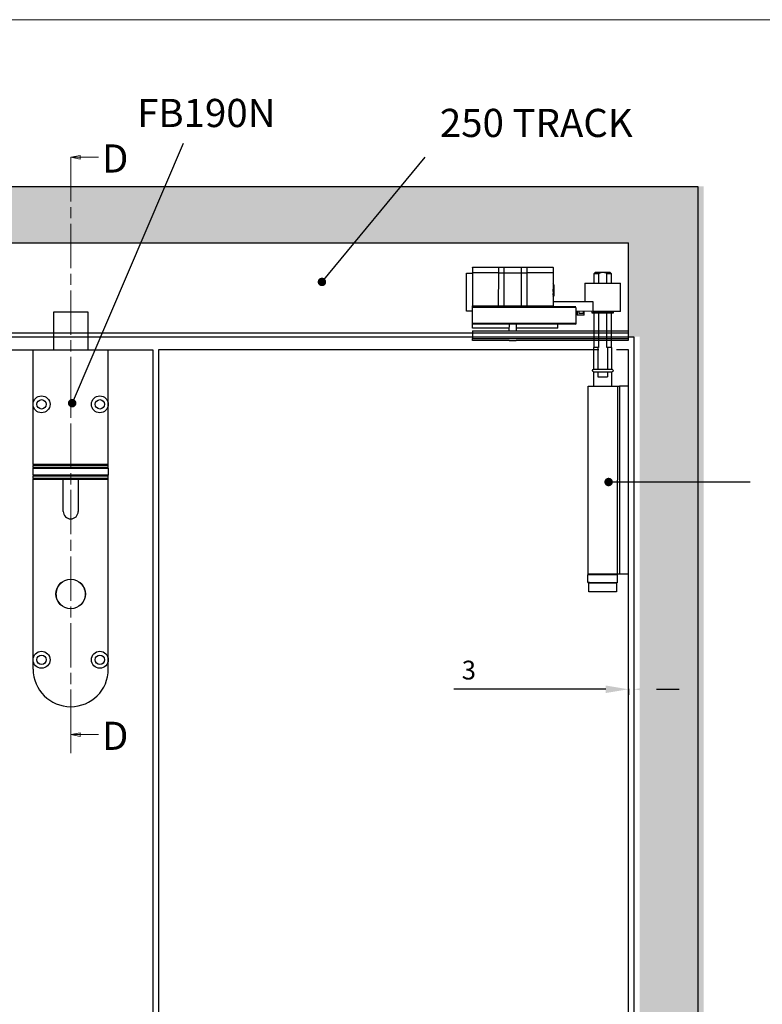
# Model space of a CAD drawing. Units: millimetres. Extents: x 8104 to 10401, y -737 to 909.
# Drawn here: x 9487 to 9882, y 348 to 873 of the extents above; entities that cross this region are included whole.
import ezdxf

# ---------------------------------------------------------------- set-up
doc = ezdxf.new("R2010")
doc.units = ezdxf.units.MM
doc.linetypes.add('CHAIN', pattern=[0.3543, 0.2362, -0.0295, 0.0591, -0.0295])
for name, color, linetype in [('Border', 7, 'Continuous'), ('Dims', 7, 'Continuous'), ('Door', 4, 'Continuous'), ('Hatching', 32, 'Continuous'), ('Notes', 7, 'Continuous'), ('Track', 5, 'Continuous')]:
    doc.layers.add(name, color=color, linetype=linetype)
doc.styles.add('Label Text (ISO)', font='tahoma.ttf')
doc.styles.get("Standard").update_dxf_attribs({"font": 'tahoma.ttf'})
doc.dimstyles.new('Standard$0', dxfattribs={"dimtxt": 3, "dimasz": 3, "dimexe": 3, "dimexo": 1.5, "dimgap": 1, "dimtad": 1, "dimdec": 0, "dimlfac": 2, "dimzin": 0, "dimdsep": 46, "dimtxsty": 'Standard', "dimcen": 0.09, "dimadec": 0, "dimazin": 0, "dimtfac": 1, "dimtdec": 0, "dimtofl": 0, "dimtmove": 0, "dimatfit": 3, "dimfxl": 1, "dimtolj": 1, "dimtzin": 0, "dimarcsym": 0})

# ---------------------------------------------------------------- blocks, each defined once
blk = doc.blocks.new('*D63')
at = {"layer": 'Defpoints', "color": 0, "transparency": 16777216}
for p in [(9810.4, 517.86), (9813.4, 517.62), (9813.4, 516.13)]:
    blk.add_point(p, dxfattribs=at)
at = {"layer": 'Dims', "color": 0, "linetype": 'ByBlock', "lineweight": -2, "transparency": 16777216}
for p, q in [((9798.4, 516.13), (9717.49, 516.13)), ((9810.4, 516.36), (9810.4, 513.13)), ((9813.4, 516.12), (9813.4, 513.13)), ((9825.4, 516.13), (9837.4, 516.13))]:
    blk.add_line(p, q, dxfattribs=at)
at = {"layer": 'Dims', "color": 0, "transparency": 16777216}
for points in [[(9798.4, 518.13), (9798.4, 514.13), (9810.4, 516.13)], [(9825.4, 518.13), (9825.4, 514.13), (9813.4, 516.13)]]:
    blk.add_solid(points, dxfattribs=at)
at = {"layer": 'Dims', "color": 0, "transparency": 16777216, "insert": (9725.53, 526.34), "char_height": 10, "attachment_point": 5}
blk.add_mtext('\\A1;3', dxfattribs=at)
blk = doc.blocks.new('MORTICE - PIVOT SIDE')
at = {"color": 7, "linetype": 'Continuous', "lineweight": 25}
for p, q in [((8517.03, 991.35), (8531.02, 991.36)), ((8517.03, 991.35), (8517.03, 988.6)), ((8531.02, 991.61), (8517.28, 991.6)), ((8531.02, 991.61), (8531.02, 991.36)), ((8534.07, 991.61), (8531.02, 991.61)), ((8531.02, 991.36), (8533.83, 991.36)), ((8531.02, 991.36), (8531.02, 988.61)), ((8533.83, 991.36), (8543.22, 991.37)), ((8533.84, 988.61), (8533.83, 991.36)), ((8542.99, 991.62), (8534.07, 991.61)), ((8546.04, 991.62), (8542.99, 991.62)), ((8543.22, 991.37), (8543.23, 988.62)), ((8543.22, 991.37), (8546.04, 991.37)), ((8546.04, 991.37), (8546.04, 991.62)), ((8559.78, 991.62), (8546.04, 991.62)), ((8546.04, 988.62), (8546.04, 991.37)), ((8546.04, 991.37), (8560.03, 991.37)), ((8560.03, 991.37), (8560.03, 988.62)), ((8486.67, 988.79), (8486.17, 988.29)), ((8486.17, 988.29), (8486.17, 983.1)), ((8488.42, 988.29), (8486.17, 988.29)), ((8486.67, 988.79), (8489.78, 988.79)), ((8488.43, 983.1), (8488.42, 988.29)), ((8489.78, 988.79), (8491.56, 988.79)), ((8492.91, 988.29), (8491.56, 988.79)), ((8491.56, 988.79), (8494.67, 988.79)), ((8492.91, 988.29), (8492.92, 983.1)), ((8495.17, 988.29), (8492.91, 988.29)), ((8495.17, 988.29), (8494.67, 988.79)), ((8495.17, 983.1), (8495.17, 988.29)), ((8517.03, 988.6), (8531.02, 988.61)), ((8517.03, 988.6), (8517.04, 971.1)), ((8531.02, 988.61), (8531.03, 971.11)), ((8533.84, 988.61), (8531.02, 988.61)), ((8543.23, 988.62), (8533.84, 988.61)), ((8533.84, 971.11), (8533.84, 988.61)), ((8543.23, 988.62), (8543.23, 971.12)), ((8546.04, 988.62), (8543.23, 988.62)), ((8546.05, 971.12), (8546.04, 988.62)), ((8546.04, 988.62), (8560.03, 988.62)), ((8560.03, 988.62), (8560.04, 971.12)), ((8563.16, 988.4), (8560.03, 988.39)), ((8563.17, 968.14), (8563.16, 988.4)), ((8500.16, 983.11), (8481.16, 983.1)), ((8481.17, 968.1), (8481.16, 983.1)), ((8500.16, 983.11), (8500.17, 973.11)), ((8516.66, 982.24), (8517.09, 982.85)), ((8516.66, 982.24), (8516.67, 976.37)), ((8517.04, 975.84), (8516.67, 976.37)), ((8516.84, 977.07), (8516.84, 976.12)), ((8495.79, 973.1), (8517.04, 973.11)), ((8495.79, 968.1), (8495.79, 973.1)), ((8560.04, 970.62), (8505.04, 970.6)), ((8505.04, 970.1), (8560.04, 970.12)), ((8505.04, 970.1), (8505.04, 961.85)), ((8507.54, 970.6), (8507.54, 970.1)), ((8531.03, 971.11), (8517.04, 971.1)), ((8517.04, 971.1), (8517.04, 970.6)), ((8533.84, 971.11), (8531.03, 971.11)), ((8531.03, 971.11), (8531.03, 970.61)), ((8543.23, 971.12), (8533.84, 971.11)), ((8546.05, 971.12), (8543.23, 971.12)), ((8546.05, 971.12), (8546.05, 970.62)), ((8560.04, 971.12), (8546.05, 971.12)), ((8560.04, 970.62), (8560.04, 971.12)), ((8560.04, 970.12), (8560.04, 970.62)), ((8560.04, 961.87), (8560.04, 970.12)), ((8481.17, 968.1), (8495.79, 968.1)), ((8484.92, 967.4), (8484.92, 968.1)), ((8485.12, 967.2), (8484.92, 967.4)), ((8490.67, 967.4), (8484.92, 967.4)), ((8485.12, 967.2), (8490.67, 967.2)), ((8486.18, 967.2), (8486.19, 948.79)), ((8488.44, 948.79), (8488.43, 967.2)), ((8496.42, 967.4), (8490.67, 967.4)), ((8490.67, 967.2), (8496.22, 967.2)), ((8492.92, 967.2), (8492.93, 948.79)), ((8495.19, 948.79), (8495.18, 967.2)), ((8495.79, 968.1), (8505.04, 968.11)), ((8496.42, 967.4), (8496.22, 967.2)), ((8496.42, 968.1), (8496.42, 967.4)), ((8500.56, 966.31), (8500.56, 968.11)), ((8500.97, 966.31), (8500.56, 966.31)), ((8500.76, 966.11), (8501.12, 966.11)), ((8500.86, 967.11), (8500.86, 968.11)), ((8503.36, 967.11), (8500.86, 967.11)), ((8504.36, 966.31), (8500.97, 966.31)), ((8501.12, 966.11), (8504.16, 966.11)), ((8503.36, 968.11), (8503.36, 967.11)), ((8504.36, 968.11), (8504.36, 966.31)), ((8560.04, 968.13), (8563.17, 968.14)), ((8560.04, 961.87), (8505.04, 961.85)), ((8505.04, 961.85), (8505.04, 961.35)), ((8560.04, 961.37), (8505.04, 961.35)), ((8514.64, 959.1), (8514.64, 961.35)), ((8536.55, 957.68), (8536.54, 961.36)), ((8540.54, 961.37), (8540.55, 957.68)), ((8560.04, 961.37), (8560.04, 961.87)), ((8560.04, 959.12), (8560.04, 961.37)), ((8560.05, 957.69), (8477.05, 957.65)), ((8477.05, 957.65), (8477.05, 953.59)), ((8514.64, 959.1), (8536.54, 959.11)), ((8540.54, 959.12), (8560.04, 959.12)), ((8560.05, 957.69), (8560.05, 953.62)), ((8560.05, 953.62), (8477.05, 953.59)), ((8477.05, 953.59), (8477.05, 952.59)), ((8477.05, 952.59), (8536.71, 952.61)), ((8540.39, 952.62), (8536.71, 952.61)), ((8540.39, 952.62), (8560.05, 952.62)), ((8560.05, 952.62), (8560.05, 953.62)), ((8485.99, 948.79), (8485.99, 937.33)), ((8485.99, 948.79), (8488.06, 948.79)), ((8488.06, 948.79), (8488.07, 937.33)), ((8488.06, 948.79), (8488.44, 948.79)), ((8492.93, 948.79), (8493.31, 948.79)), ((8493.31, 948.79), (8493.32, 937.34)), ((8493.31, 948.79), (8495.39, 948.79)), ((8495.39, 937.34), (8495.39, 948.79)), ((8495.39, 937.34), (8485.99, 937.33)), ((8485.99, 935.73), (8495.39, 935.74)), ((8485.99, 935.73), (8486, 928.29)), ((8488.07, 935.73), (8488.07, 933.29)), ((8493.32, 935.74), (8493.32, 933.29)), ((8495.4, 928.29), (8495.39, 935.74)), ((8476.94, 828.29), (8476.9, 928.29)), ((8476.9, 928.29), (8481.7, 928.29)), ((8481.7, 928.29), (8481.74, 828.29)), ((8482.85, 928.29), (8481.7, 928.29)), ((8498.35, 928.3), (8482.85, 928.29)), ((8482.85, 928.29), (8482.9, 828.29)), ((8493.32, 933.29), (8488.07, 933.29)), ((8498.4, 828.3), (8498.35, 928.3)), ((8481.74, 828.29), (8476.94, 828.29)), ((8482.9, 828.29), (8481.74, 828.29)), ((8498.4, 828.3), (8482.9, 828.29)), ((8482.94, 827.79), (8497.66, 827.8)), ((8482.94, 827.79), (8482.95, 823.79)), ((8497.67, 823.8), (8482.95, 823.79)), ((8483.4, 823.29), (8498.1, 823.3)), ((8483.4, 823.29), (8483.4, 818.79)), ((8497.66, 827.8), (8498.54, 827.8)), ((8498.55, 823.8), (8497.67, 823.8)), ((8498.1, 818.8), (8498.1, 823.3)), ((8498.55, 823.8), (8498.54, 827.8)), ((8483.4, 818.79), (8498.1, 818.8))]:
    blk.add_line(p, q, dxfattribs=at)
for centre, radius, start, end in [((8517.28, 991.35), 0.25, 90.0272, 180.0272), ((8534.08, 991.37), 0.243, 91.8838, 181.7707), ((8542.98, 991.37), 0.243, 358.2838, 88.1706), ((8559.78, 991.37), 0.25, 0.0272, 90.0272), ((8533.36, 971.1), 0.485, 271.8838, 1.7707), ((8543.72, 971.1), 0.485, 178.2838, 268.1706), ((8500.76, 966.31), 0.2, 180.0272, 270.0272), ((8504.16, 966.31), 0.2, 270.0272, 0.0272), ((8485.99, 936.53), 0.8, 90.0272, 270.0272), ((8495.39, 936.54), 0.8, 270.0272, 90.0272), ((8483.44, 827.79), 0.5, 90.0272, 180.0272), ((8483.45, 823.79), 0.5, 180.0272, 270.0272), ((8498.04, 827.8), 0.5, 0.0272, 90.0272), ((8498.05, 823.8), 0.5, 270.0272, 0.0272)]:
    blk.add_arc(centre, radius, start, end, dxfattribs=at)
for points, knots in [([(8489.78, 988.79), (8489.55, 988.73), (8489.08, 988.6), (8488.64, 988.4), (8488.42, 988.29)], [0, 0, 0, 0, 0.495889, 1, 1, 1, 1]), ([(8517.1, 982.85), (8517.09, 982.85), (8517.09, 982.85), (8517.09, 982.84), (8517.08, 982.81), (8517.08, 982.78), (8517.07, 982.74), (8517.07, 982.68), (8517.06, 982.61), (8517.05, 982.48), (8517.04, 982.27), (8517.02, 982.02), (8517.01, 981.81), (8517.01, 981.66), (8517, 981.51), (8516.99, 981.34), (8516.99, 981.18), (8516.98, 980.97), (8516.97, 980.73), (8516.97, 980.47), (8516.96, 980.25), (8516.95, 980.06), (8516.95, 979.88), (8516.94, 979.67), (8516.93, 979.45), (8516.92, 979.2), (8516.91, 978.93), (8516.9, 978.65), (8516.9, 978.4), (8516.89, 978.16), (8516.88, 977.9), (8516.86, 977.51), (8516.85, 977.24), (8516.84, 977.07)], [0, 0, 0, 0, 0.009377, 0.03272, 0.056013, 0.072569, 0.098566, 0.121108, 0.147785, 0.178562, 0.243073, 0.307152, 0.332682, 0.358142, 0.383532, 0.408853, 0.434103, 0.456794, 0.498277, 0.535542, 0.563122, 0.58436, 0.607975, 0.633946, 0.662251, 0.692865, 0.727309, 0.76652, 0.799598, 0.826615, 0.863227, 0.909105, 1, 1, 1, 1]), ([(8517.11, 982.85), (8517.11, 982.85), (8517.1, 982.86), (8517.1, 982.86), (8517.1, 982.86)], [0, 0, 0, 0, 0.2001962, 1, 1, 1, 1]), ([(8516.84, 977.07), (8516.85, 977.12), (8516.86, 977.23), (8516.87, 977.4), (8516.88, 977.58), (8516.9, 977.76), (8516.91, 977.93), (8516.92, 978.11), (8516.93, 978.27), (8516.94, 978.45), (8516.95, 978.61), (8516.96, 978.8), (8516.98, 979.08), (8517, 979.42), (8517.02, 979.72), (8517.03, 979.87), (8517.03, 979.9)], [0, 0, 0, 0, 0.0291211, 0.0582409, 0.0873594, 0.1164765, 0.1455922, 0.1638086, 0.1941632, 0.2138957, 0.2366631, 0.2624651, 0.2913014, 0.3504374, 0.3991288, 0.4112885, 0.4112885, 0.4112885, 0.4112885]), ([(8516.84, 976.12), (8516.85, 976.13), (8516.88, 976.15), (8516.91, 976.29), (8516.94, 976.48), (8516.96, 976.65), (8516.98, 976.81), (8516.99, 976.95), (8517, 977.09), (8517.02, 977.27), (8517.03, 977.43), (8517.03, 977.53), (8517.04, 977.55)], [0, 0, 0, 0, 0.0488036, 0.1117262, 0.1546484, 0.1916067, 0.218839, 0.2363397, 0.2554816, 0.2838413, 0.3122023, 0.319624, 0.319624, 0.319624, 0.319624]), ([(8516.84, 976.12), (8516.87, 976.09), (8516.91, 976.03), (8516.97, 975.96), (8517.02, 975.92), (8517.04, 975.91)], [0, 0, 0, 0, 0.1061877, 0.2244524, 0.3264362, 0.3264362, 0.3264362, 0.3264362])]:
    blk.add_open_spline(points, degree=3, knots=knots, dxfattribs=at)

msp = doc.modelspace()

# ---------------------------------------------------------------- hatches: boundary and pattern name
at = {"layer": 'Dims'}
h = msp.add_hatch(dxfattribs=at)
h.set_pattern_fill('GOST_WOOD', color=32, scale=2)
h.paths.add_polyline_path([(9071.17, 783.87), (8761.6, 783.87), (8761.6, 626.5), (8795.6, 626.5), (8795.6, 703.87), (8801.6, 703.87), (8801.6, 753.87), (9078.54, 753.87)])
h.paths.add_polyline_path([(9425.92, 783.87), (9071.17, 783.87), (9078.54, 753.87), (9425.92, 753.87)])
h.paths.add_polyline_path([(9563.72, 783.87), (9425.92, 783.87), (9425.92, 753.87), (9550.91, 753.87)])
h.paths.add_polyline_path([(9689.18, 783.87), (9563.72, 783.87), (9550.91, 753.87), (9664.49, 753.87)])
h.paths.add_polyline_path([(9850.4, 783.87), (9689.18, 783.87), (9664.49, 753.87), (9810.4, 753.87), (9810.4, 703.87), (9816.4, 703.87), (9816.4, 626.5), (9850.4, 626.5)])
h.paths.add_polyline_path([(9850.4, 626.5), (9816.4, 626.5), (9816.4, 2.01), (9850.4, 2.01)])
h.paths.add_polyline_path([(9850.4, 2.01), (9816.4, 2.01), (9816.4, -64.13), (9810.4, -64.13), (9810.4, -83.13), (9698.45, -83.13), (9710.11, -94.13), (9850.4, -94.13)])
h.paths.add_polyline_path([(9698.45, -83.13), (9578.11, -83.13), (9589.76, -94.13), (9710.11, -94.13)])
h.paths.add_polyline_path([(9578.11, -83.13), (9527.18, -83.13), (9527.18, -84.53, -0.414214), (9518.68, -93.03), (9588.85, -93.26)])
h.paths.add_polyline_path([(9500.18, -84.53), (9500.18, -83.13), (9425.92, -83.13), (9425.92, -94.13), (9508.68, -93.03, -0.414214)])
h.paths.add_polyline_path([(9425.92, -83.13), (9217.74, -83.13), (9214.28, -94.13), (9425.92, -94.13)])
h.paths.add_polyline_path([(9217.74, -83.13), (9114.49, -83.13), (9114.49, -84.52, -0.414214), (9105.99, -93.02), (9214.58, -93.18)])
h.paths.add_polyline_path([(9087.49, -84.52), (9087.49, -83.13), (9055, -83.13), (9047.33, -94.13), (9095.99, -93.02, -0.414214)])
h.paths.add_polyline_path([(9055, -83.13), (8801.6, -83.13), (8801.6, -64.13), (8795.6, -64.13), (8795.6, 2.01), (8761.6, 2.01), (8761.6, -94.13), (9047.33, -94.13)])
h.paths.add_polyline_path([(8795.6, 331.45), (8761.6, 331.45), (8761.6, 2.01), (8795.6, 2.01)])
h.paths.add_polyline_path([(8795.6, 626.5), (8761.6, 626.5), (8761.6, 331.45), (8795.6, 331.45)])

# ---------------------------------------------------------------- linework, layer by layer
at = {"color": 40, "linetype": 'Continuous', "lineweight": 25}
for p, q in [((9522.93, 716.87), (9504.43, 716.87)), ((9504.43, 716.87), (9504.43, 696.87)), ((9522.93, 696.87), (9522.93, 716.87)), ((9493.68, 696.87), (9533.68, 696.87)), ((9493.68, 667.87), (9493.68, 696.87)), ((9533.68, 667.87), (9533.68, 696.87)), ((9493.68, 635.81), (9493.68, 667.87)), ((9533.68, 635.81), (9533.68, 667.87)), ((9533.68, 635.81), (9493.68, 635.81)), ((9493.68, 635.81), (9493.68, 635.37)), ((9493.68, 635.37), (9533.68, 635.37)), ((9493.68, 634.29), (9493.68, 635.37)), ((9533.68, 635.37), (9533.68, 635.81)), ((9533.68, 634.29), (9533.68, 635.37)), ((9493.68, 634.29), (9533.68, 634.29)), ((9493.68, 634.29), (9493.68, 633.79)), ((9493.68, 633.79), (9533.68, 633.79)), ((9493.68, 630.09), (9493.68, 633.79)), ((9533.68, 630.09), (9493.68, 630.09)), ((9493.68, 630.09), (9493.68, 629.59)), ((9533.68, 629.59), (9493.68, 629.59)), ((9493.68, 628.4), (9493.68, 629.59)), ((9533.68, 633.79), (9533.68, 634.29)), ((9533.68, 633.79), (9533.68, 630.09)), ((9533.68, 629.59), (9533.68, 630.09)), ((9533.68, 628.4), (9533.68, 629.59)), ((9533.68, 628.4), (9493.68, 628.4)), ((9493.68, 628.4), (9493.68, 627.94)), ((9493.68, 627.94), (9533.68, 627.94)), ((9493.68, 531.87), (9493.68, 627.94)), ((9509.68, 610.87), (9509.68, 627.94)), ((9517.68, 627.87), (9509.68, 627.87)), ((9517.68, 627.94), (9517.68, 610.87)), ((9533.68, 627.94), (9533.68, 628.4)), ((9533.68, 531.87), (9533.68, 627.94)), ((9493.68, 526.87), (9493.68, 531.87)), ((9533.68, 526.87), (9533.68, 531.87))]:
    msp.add_line(p, q, dxfattribs=at)
for centre, radius in [((9498.18, 667.87), 4.5), ((9529.18, 667.87), 4.5), ((9498.18, 667.87), 2.5), ((9529.18, 667.87), 2.5), ((9513.68, 566.87), 7.85), ((9498.18, 531.87), 4.5), ((9529.18, 531.87), 4.5), ((9498.18, 531.87), 2.5), ((9529.18, 531.87), 2.5)]:
    msp.add_circle(centre, radius, dxfattribs=at)
for centre, radius, start, end in [((9513.68, 610.87), 4, 180, 0), ((9513.68, 566.87), 7.9, 128.6837, 228.484), ((9513.68, 566.87), 7.85, 129.5642, 228.0826), ((9513.68, 566.87), 7.9, 0, 51.3163), ((9513.68, 566.87), 7.85, 0, 50.9149), ((9513.68, 566.87), 7.9, 311.516, 0), ((9513.68, 566.87), 7.85, 311.9174, 0), ((9513.68, 526.87), 20, 180, 0)]:
    msp.add_arc(centre, radius, start, end, dxfattribs=at)
at = {"layer": 'Border', "lineweight": 0}
msp.add_lwpolyline([(10401.36, -736.93), (8104.44, -736.93), (8104.44, 872.7), (10401.36, 872.7)], close=True, dxfattribs=at)
at = {"layer": 'Dims'}
msp.add_line((9810.4, 702.87), (9810.4, 703.87), dxfattribs=at)
at = {"layer": 'Door', "color": 7, "linetype": 'Continuous', "lineweight": 0}
for p, q in [((9518.77, 800.42), (9513.77, 799.42)), ((9518.77, 799.42), (9513.77, 799.42)), ((9513.77, 799.42), (9518.77, 798.42)), ((9518.77, 798.42), (9518.77, 800.42)), ((9528.44, 799.42), (9518.77, 799.42)), ((9513.77, 501.91), (9513.77, 482.06)), ((9518.77, 492.99), (9513.77, 491.99)), ((9518.77, 490.99), (9518.77, 492.99)), ((9518.77, 491.99), (9513.77, 491.99)), ((9513.77, 491.99), (9518.77, 490.99)), ((9528.44, 491.99), (9518.77, 491.99))]:
    msp.add_line(p, q, dxfattribs=at)
at = {"layer": 'Door', "color": 7, "linetype": 'CHAIN', "lineweight": 0, "ltscale": 100}
msp.add_line((9513.77, 799.42), (9513.77, 501.91), dxfattribs=at)
at = {"layer": 'Door'}
for p, q in [((9311.1, 696.87), (9557.4, 696.87)), ((9557.4, 696.87), (9557.4, -54.13)), ((9560.4, 696.87), (9560.4, -54.13)), ((9794.78, 696.87), (9560.4, 696.87)), ((9810.4, 696.87), (9804.18, 696.88)), ((9810.4, -54.13), (9810.4, 696.87))]:
    msp.add_line(p, q, dxfattribs=at)
at = {"layer": 'Door', "color": 7, "linetype": 'Continuous', "lineweight": 0, "flags": 128}
for points in [[(9518.77, 800.42), (9513.77, 799.42), (9518.77, 798.42), (9518.77, 800.42)], [(9518.77, 492.99), (9513.77, 491.99), (9518.77, 490.99), (9518.77, 492.99)]]:
    msp.add_lwpolyline(points, dxfattribs=at)
at = {"layer": 'Door', "color": 7, "lineweight": 0}
for points in [[(9518.77, 800.42), (9513.77, 799.42), (9518.77, 798.42), (9518.77, 800.42)], [(9518.77, 492.99), (9513.77, 491.99), (9518.77, 490.99), (9518.77, 492.99)]]:
    msp.add_solid(points, dxfattribs=at)
at = {"layer": 'Hatching', "color": 32}
for p, q in [((8764.6, 783.87), (9847.4, 783.87)), ((9847.4, 783.87), (9847.4, -94.13)), ((8801.6, 753.87), (9810.4, 753.87)), ((9810.4, 703.87), (9810.4, 753.87)), ((9810.4, 703.87), (9813.4, 703.87)), ((9813.4, 703.87), (9813.4, -64.13))]:
    msp.add_line(p, q, dxfattribs=at)
at = {"layer": 'Notes'}
for p, q in [((9573.52, 806.81), (9514.45, 668.49)), ((9702.02, 799.47), (9647.35, 733.05)), ((9875.24, 626.5), (9799.89, 626.5))]:
    msp.add_line(p, q, dxfattribs=at)
at = {"layer": 'Notes', "color": 0, "linetype": 'ByBlock', "const_width": 2.25}
for points in [[(9648.48, 733.05, -1), (9646.23, 733.05, -1)], [(9515.57, 668.49, -1), (9513.32, 668.49, -1)], [(9801.02, 626.5, -1), (9798.77, 626.5, -1)]]:
    msp.add_lwpolyline(points, format="xyb", close=True, dxfattribs=at)
at = {"layer": 'Track'}
for p, q in [((8801.6, 753.87), (9810.4, 753.87)), ((9810.4, 703.87), (9810.4, 753.87)), ((8801.6, 705.87), (9810.4, 705.87)), ((8801.6, 703.87), (9810.4, 703.87))]:
    msp.add_line(p, q, dxfattribs=at)

# ---------------------------------------------------------------- block references
at = {"layer": 'Dims', "xscale": -1}
msp.add_blockref('MORTICE - PIVOT SIDE', (18287.44, -250.71), dxfattribs=at)

# ---------------------------------------------------------------- texts
at = {"layer": 'Door', "color": 7, "style": 'Label Text (ISO)'}
for p in [(9530.3, 791.29), (9530.3, 483.86)]:
    msp.add_text('D', height=15, dxfattribs=at).set_placement(p)
at = {"layer": 'Notes', "char_height": 15, "width": 137.3307, "attachment_point": 3}
for s, insert in [('\\pxql;{\\fArial|b0|i0|c0|p34;FB190N}', (9686.36, 830.52)), ('\\pxql;{\\fArial|b0|i0|c0|p34;250 TRACK}', (9847.44, 825.22))]:
    msp.add_mtext(s, dxfattribs=dict(at, insert=insert))

# ---------------------------------------------------------------- dimensions: what is measured, and where the dimension line sits
at = {"layer": 'Dims'}
dim = msp.add_linear_dim(base=(9813.4, 516.13), p1=(9810.4, 517.86), p2=(9813.4, 517.62), angle=180, dimstyle='Standard$0', override={"dimtxt": 10, "dimasz": 12, "dimgap": 5, "dimlfac": 1, "dimarcsym": 1}, dxfattribs=at)
dim.commit()
dim.dimension.update_dxf_attribs({"geometry": '*D63', "text_midpoint": (9725.53, 516.13), "dimtype": 160})

doc.saveas('drawing.dxf')
